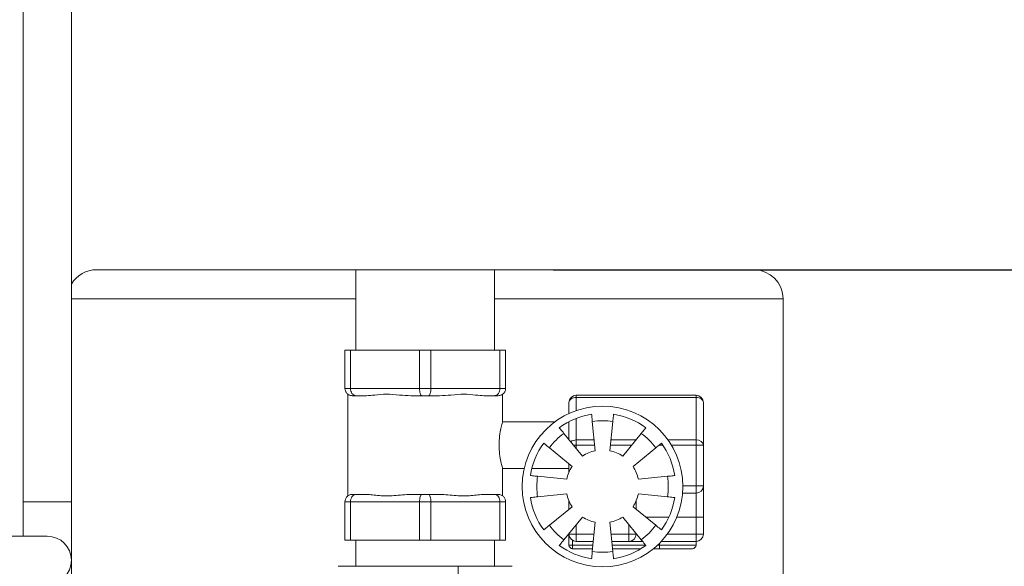
# Model space of a CAD drawing. Units: inches. Extents: x 46 to 376, y -20 to 235.
# Drawn here: x 109 to 126, y 42 to 52 of the extents above; entities that cross this region are included whole.
import ezdxf

# ---------------------------------------------------------------- set-up
doc = ezdxf.new("R2010")
doc.units = ezdxf.units.IN
doc.header["$MEASUREMENT"] = 0
doc.styles.add('Annotative', font='arial.ttf')
doc.dimstyles.new('Annotative', dxfattribs={"dimscale": 0, "dimtxt": 0.18, "dimasz": 0.18, "dimexe": 0.18, "dimexo": 0.0625, "dimgap": 0.09, "dimtad": 0, "dimtih": 1, "dimtoh": 1, "dimdec": 4, "dimzin": 0, "dimdsep": 46, "dimlunit": 5, "dimtxsty": 'Annotative', "dimcen": 0.09, "dimadec": 0, "dimazin": 0, "dimtfac": 1, "dimtdec": 4, "dimtofl": 0, "dimtmove": 0, "dimatfit": 3, "dimfxl": 1, "dimfrac": 1, "dimtolj": 1, "dimtzin": 0, "dimarcsym": 0})

# ---------------------------------------------------------------- blocks, each defined once
blk = doc.blocks.new('*D7')
at = {"color": 0, "lineweight": -2, "transparency": 16777216}
for p, q in [((117.939, 47.417), (155.632, 47.417)), ((152.752, 44.537), (152.752, 32.406)), ((152.752, 11.522), (152.752, 23.652)), ((123.752, 8.642), (155.632, 8.642))]:
    blk.add_line(p, q, dxfattribs=at)
at = {"color": 0, "lineweight": 5, "transparency": 16777216}
for points in [[(152.272, 44.537), (153.232, 44.537), (152.752, 47.417)], [(152.272, 11.522), (153.232, 11.522), (152.752, 8.642)]]:
    blk.add_solid(points, dxfattribs=at)
at = {"layer": 'Defpoints', "color": 0, "lineweight": 5, "transparency": 16777216}
for p in [(116.939, 47.417), (122.752, 8.642), (152.752, 8.642)]:
    blk.add_point(p, dxfattribs=at)
at = {"color": 0, "lineweight": 5, "transparency": 16777216, "insert": (152.752, 28.029), "char_height": 2.88, "attachment_point": 5, "style": 'Annotative'}
blk.add_mtext('\\A1;38{\\H1x;\\S3#4;}', dxfattribs=at)

msp = doc.modelspace()

# ---------------------------------------------------------------- linework, layer by layer
at = {"lineweight": 0, "extrusion": (0, 1, 0)}
for p, q in [((108.87064, 64.444), (108.87064, 43.444)), ((109.69564, 64.444), (109.69564, 43.444)), ((110.12689, 47.4165), (114.56439, 47.4165)), ((114.56439, 47.4165), (116.93939, 47.4165)), ((114.56439, 47.4165), (114.56439, 46.0415)), ((116.93939, 47.4165), (121.37689, 47.4165)), ((116.93939, 47.4165), (116.93939, 46.0415)), ((114.56439, 46.9165), (109.69564, 46.9165)), ((121.87689, 46.9165), (116.93939, 46.9165)), ((121.87689, 39.4915), (121.87689, 46.9165)), ((114.37689, 45.3865), (114.37689, 46.0415)), ((114.37689, 46.0415), (114.47346, 46.0415)), ((115.65532, 46.0415), (114.47346, 46.0415)), ((114.47346, 45.3865), (114.47346, 46.0415)), ((115.65532, 45.3865), (115.65532, 46.0415)), ((115.65532, 46.0415), (115.84846, 46.0415)), ((115.84846, 45.3865), (115.84846, 46.0415)), ((117.03032, 46.0415), (115.84846, 46.0415)), ((117.03032, 45.3865), (117.03032, 46.0415)), ((117.03032, 46.0415), (117.12689, 46.0415)), ((117.12689, 45.3865), (117.12689, 46.0415)), ((114.37689, 45.3865), (114.47346, 45.3865)), ((115.65532, 45.3865), (114.47346, 45.3865)), ((115.65532, 45.3865), (115.84846, 45.3865)), ((117.03032, 45.3865), (115.84846, 45.3865)), ((117.03032, 45.3865), (117.12689, 45.3865)), ((114.42689, 43.5465), (114.42689, 45.2865)), ((114.56191, 45.2615), (114.50189, 45.2615)), ((114.56191, 45.2615), (114.7463, 45.2615)), ((115.50747, 45.2615), (115.69187, 45.2615)), ((115.81191, 45.2615), (115.69187, 45.2615)), ((115.81191, 45.2615), (115.9963, 45.2615)), ((116.75747, 45.2615), (116.94187, 45.2615)), ((117.00189, 45.2615), (116.94187, 45.2615)), ((117.07689, 44.8165), (117.07689, 45.2865)), ((118.33689, 45.23167), (118.33689, 45.26828)), ((120.38689, 45.26828), (118.33689, 45.26828)), ((118.33689, 45.00578), (118.33689, 45.23167)), ((118.33689, 45.23167), (120.38689, 45.23167)), ((120.38689, 45.23167), (120.38689, 45.26828)), ((120.38689, 45.23167), (120.38689, 44.50489)), ((118.21189, 45.14328), (118.21189, 44.9555)), ((120.51189, 44.4165), (120.51189, 45.14328)), ((118.33689, 44.50489), (118.33689, 44.87269)), ((117.07689, 44.8165), (117.97539, 44.8165)), ((118.21189, 44.8164), (118.21189, 44.51005)), ((118.61149, 44.81774), (118.66189, 44.31887)), ((118.91189, 44.31887), (118.96228, 44.81774)), ((118.44226, 44.2279), (118.12514, 44.61629)), ((118.33689, 44.4165), (118.33689, 44.50489)), ((118.6431, 44.50489), (118.33689, 44.50489)), ((119.35767, 44.50489), (118.93068, 44.50489)), ((119.44863, 44.61629), (119.13151, 44.2279)), ((120.38689, 44.50489), (119.90635, 44.50489)), ((120.38689, 44.4165), (120.38689, 44.50489)), ((117.8771, 44.36824), (118.26549, 44.05113)), ((118.33689, 44.4165), (118.28827, 44.4165)), ((118.33689, 44.35696), (118.33689, 44.4165)), ((118.33689, 44.4165), (118.65202, 44.4165)), ((118.92175, 44.4165), (119.2855, 44.4165)), ((119.30829, 44.05113), (119.69668, 44.36824)), ((119.75578, 44.4165), (119.81567, 44.4165)), ((119.9644, 44.4165), (120.38689, 44.4165)), ((120.51189, 44.4165), (120.38689, 44.4165)), ((120.38689, 44.4165), (120.38689, 43.71828)), ((120.51189, 43.71828), (120.51189, 44.4165)), ((117.07689, 44.0165), (117.44729, 44.0165)), ((117.07689, 43.5465), (117.07689, 44.0165)), ((117.57594, 44.0165), (118.21189, 44.0165)), ((118.21189, 44.09489), (118.21189, 43.95145)), ((118.17451, 43.8315), (117.67564, 43.8819)), ((119.89813, 43.8819), (119.39926, 43.8315)), ((120.38689, 43.71828), (120.16184, 43.71828)), ((120.51189, 43.71828), (120.38689, 43.71828)), ((120.38689, 43.59328), (120.38689, 43.71828)), ((120.51189, 43.18078), (120.51189, 43.71828)), ((114.56191, 43.5715), (114.50189, 43.5715)), ((114.56191, 43.5715), (114.7463, 43.5715)), ((115.50747, 43.5715), (115.69187, 43.5715)), ((115.81191, 43.5715), (115.69187, 43.5715)), ((115.81191, 43.5715), (115.9963, 43.5715)), ((116.75747, 43.5715), (116.94187, 43.5715)), ((117.00189, 43.5715), (116.94187, 43.5715)), ((117.67564, 43.5311), (118.17451, 43.5815)), ((119.39926, 43.5815), (119.89813, 43.5311)), ((120.15722, 43.59328), (120.38689, 43.59328)), ((120.38689, 43.59328), (120.38689, 43.18078)), ((109.69564, 43.444), (108.87064, 43.444)), ((108.87064, 43.444), (109.28314, 43.444)), ((108.87064, 43.444), (108.87064, 42.8565)), ((109.28314, 43.444), (109.69564, 43.444)), ((109.69564, 42.444), (109.69564, 43.444)), ((114.37689, 43.4465), (114.37689, 42.7915)), ((114.47346, 43.4465), (114.37689, 43.4465)), ((114.47346, 43.4465), (115.65532, 43.4465)), ((114.47346, 43.4465), (114.47346, 42.7915)), ((115.65532, 43.4465), (115.65532, 42.7915)), ((115.84846, 43.4465), (115.65532, 43.4465)), ((115.84846, 43.4465), (115.84846, 42.7915)), ((115.84846, 43.4465), (117.03032, 43.4465)), ((117.03032, 43.4465), (117.03032, 42.7915)), ((117.12689, 43.4465), (117.03032, 43.4465)), ((117.12689, 43.4465), (117.12689, 42.7915)), ((118.26549, 43.36188), (117.8771, 43.04476)), ((118.21189, 43.46155), (118.21189, 43.31811)), ((119.69668, 43.04476), (119.30829, 43.36188)), ((119.36189, 43.31811), (119.36189, 43.46155)), ((118.12514, 42.79671), (118.44226, 43.1851)), ((119.13151, 43.1851), (119.44863, 42.79671)), ((119.53009, 43.18078), (119.92096, 43.18078)), ((120.05741, 43.18078), (120.38689, 43.18078)), ((120.51189, 43.18078), (120.38689, 43.18078)), ((120.38689, 43.18078), (120.38689, 42.89328)), ((120.51189, 42.89328), (120.51189, 43.18078)), ((118.33689, 42.89328), (118.33689, 43.05604)), ((118.66189, 43.09413), (118.61149, 42.59526)), ((118.96228, 42.59526), (118.91189, 43.09413)), ((119.23689, 43.05604), (119.23689, 42.89328)), ((109.28314, 42.8565), (108.28314, 42.8565)), ((118.21189, 42.90295), (118.21189, 42.89328)), ((118.21189, 42.89328), (118.21189, 42.70578)), ((118.33689, 42.89328), (118.21189, 42.89328)), ((118.33689, 42.89328), (118.33689, 42.76828)), ((118.6416, 42.89328), (118.33689, 42.89328)), ((119.23689, 42.89328), (118.93218, 42.89328)), ((119.23689, 42.76828), (119.23689, 42.89328)), ((119.36189, 42.89328), (119.23689, 42.89328)), ((119.36189, 42.89328), (119.36189, 42.90295)), ((119.36978, 42.89328), (119.36189, 42.89328)), ((120.38689, 42.89328), (119.89562, 42.89328)), ((120.38689, 42.76828), (120.38689, 42.89328)), ((120.38689, 42.89328), (120.51189, 42.89328)), ((114.37689, 42.7915), (114.47346, 42.7915)), ((115.65532, 42.7915), (114.47346, 42.7915)), ((114.56439, 42.7915), (114.56439, 42.3415)), ((115.65532, 42.7915), (115.84846, 42.7915)), ((117.03032, 42.7915), (115.84846, 42.7915)), ((116.93939, 42.7915), (116.93939, 42.3415)), ((117.03032, 42.7915), (117.12689, 42.7915)), ((118.21189, 42.70578), (118.27439, 42.70578)), ((118.27439, 42.70578), (118.27439, 42.78502)), ((118.27439, 42.70578), (118.27439, 42.64328)), ((118.62266, 42.70578), (118.27439, 42.70578)), ((118.27439, 42.64328), (118.61634, 42.64328)), ((118.62897, 42.76828), (118.33689, 42.76828)), ((119.23689, 42.76828), (118.9448, 42.76828)), ((119.52288, 42.70578), (118.95112, 42.70578)), ((118.95743, 42.64328), (119.4442, 42.64328)), ((119.23689, 42.76828), (119.47185, 42.76828)), ((119.65877, 42.64328), (119.76189, 42.64328)), ((119.76189, 42.70578), (119.72985, 42.70578)), ((119.76189, 42.73696), (119.76189, 42.70578)), ((119.76189, 42.64328), (119.76189, 42.70578)), ((119.76189, 42.70578), (120.38689, 42.70578)), ((120.32439, 42.64328), (119.76189, 42.64328)), ((119.79205, 42.76828), (120.38689, 42.76828)), ((120.38689, 42.76828), (120.38689, 42.70578)), ((109.69564, 42.444), (109.69564, 33.9165)), ((115.18939, 42.3415), (114.26439, 42.3415)), ((116.31439, 42.3415), (115.18939, 42.3415)), ((117.23939, 42.3415), (116.31439, 42.3415)), ((116.31439, 42.104), (116.31439, 42.3415))]:
    msp.add_line(p, q, dxfattribs=at)
at = {"lineweight": 0}
msp.add_circle((118.78689, 43.7065), 1.375, dxfattribs=at)
at = {"lineweight": 0, "extrusion": (0, 0, -1)}
for centre, radius, start, end in [((-110.12689, 46.9165), 0.5, 30.401548, 90), ((-121.37689, 46.9165), 0.5, 90, 180), ((-118.33689, 45.14328), 0.125, 0, 90), ((-120.38689, 45.14328), 0.125, 90, 180), ((-118.78689, 43.7065), 1.25, 53.649063, 81.350937), ((-118.78689, 43.7065), 1.125, 81.030556, 98.969444), ((-118.78689, 43.7065), 1.25, 98.649063, 126.350937), ((-118.78689, 43.7065), 1.125, 36.030556, 53.969444), ((-118.78689, 43.7065), 1.125, 126.030556, 143.969444), ((-118.78689, 43.7065), 1.25, 8.649063, 36.350937), ((-118.78689, 43.7065), 1.25, 143.649063, 171.350937), ((-118.78689, 43.7065), 1.125, 351.030556, 8.969444), ((-118.78689, 43.7065), 1.125, 171.030556, 188.969444), ((-118.78689, 43.7065), 1.25, 323.649063, 351.350937), ((-118.78689, 43.7065), 1.25, 188.649063, 216.350937), ((-118.78689, 43.7065), 1.125, 306.030556, 323.969444), ((-118.78689, 43.7065), 1.125, 216.030556, 233.969444), ((-109.28314, 42.444), 0.4125, 90, 270), ((-109.28314, 42.444), 0.4125, 90, 270), ((-118.33689, 42.89328), 0.125, 270, 360), ((-119.23689, 42.89328), 0.125, 180, 270), ((-120.38689, 42.89328), 0.125, 180, 270), ((-118.78689, 43.7065), 1.25, 278.649063, 306.350937), ((-118.27439, 42.70578), 0.0625, 270, 0), ((-118.78689, 43.7065), 1.25, 233.649063, 261.350937), ((-120.32439, 42.70578), 0.0625, 180, 270), ((-118.78689, 43.7065), 1.125, 261.030556, 278.969444)]:
    msp.add_arc(centre, radius, start, end, dxfattribs=at)
at = {"lineweight": 0}
for centre, radius, start, end in [((118.78689, 43.7065), 0.625, 101.536959, 123.463041), ((118.78689, 43.7065), 0.625, 56.536959, 78.463041), ((118.78689, 43.7065), 0.625, 146.536959, 168.463041), ((118.78689, 43.7065), 0.625, 11.536959, 33.463041), ((120.38689, 43.71828), 0.125, 270, 0), ((118.78689, 43.7065), 0.625, 191.536959, 213.463041), ((118.78689, 43.7065), 0.625, 326.536959, 348.463041), ((118.78689, 43.7065), 0.625, 236.536959, 258.463041), ((118.78689, 43.7065), 0.625, 281.536959, 303.463041)]:
    msp.add_arc(centre, radius, start, end, dxfattribs=at)
at = {"lineweight": 0, "extrusion": (0, 0, -1)}
for centre, major_axis, start_param, end_param in [((118.33689, 45.14328), (-0.125, 0), 0, 1.57079633), ((120.38689, 45.14328), (0.125, 0), -1.57079633, 0), ((118.33689, 44.4165), (-0.125, 0), 0.7036676, 1.57079633), ((120.38689, 44.4165), (-0.125, 0), 1.57079633, 3.14159265)]:
    msp.add_ellipse(centre, major_axis=major_axis, ratio=0.70710678, start_param=start_param, end_param=end_param, dxfattribs=at)
at = {"lineweight": 0}
for points, knots in [([(114.50189, 45.2615), (114.50172, 45.2615), (114.50155, 45.2615), (114.4927, 45.26154), (114.48403, 45.26248), (114.46703, 45.26615), (114.45874, 45.26886), (114.43604, 45.27903), (114.42263, 45.28847), (114.40041, 45.3118), (114.3917, 45.32534), (114.37991, 45.35493), (114.37689, 45.37063), (114.37689, 45.3865)], [-0.199568217, -0.199568217, -0.199568217, -0.199568217, -0.199052127, -0.199052127, -0.172238554, -0.172238554, -0.145499313, -0.145499313, -0.095886896, -0.095886896, -0.047619588, -0.047619588, 0, 0, 0, 0]), ([(114.56191, 45.2615), (114.56179, 45.2615), (114.56167, 45.2615), (114.55536, 45.26154), (114.54919, 45.26248), (114.53712, 45.26615), (114.53124, 45.26886), (114.51516, 45.27903), (114.50568, 45.28847), (114.49001, 45.3118), (114.48387, 45.32534), (114.47558, 45.35493), (114.47346, 45.37063), (114.47346, 45.3865)], [-0.000516622, -0.000516622, -0.000516622, -0.000516622, 0, 0, 0.026841198, 0.026841198, 0.053607986, 0.053607986, 0.103271515, 0.103271515, 0.15158855, 0.15158855, 0.199257196, 0.199257196, 0.199257196, 0.199257196]), ([(115.69187, 45.2615), (115.69182, 45.2615), (115.69177, 45.2615), (115.68922, 45.26154), (115.68672, 45.26248), (115.6818, 45.26615), (115.67939, 45.26886), (115.67277, 45.27903), (115.66883, 45.28847), (115.66229, 45.3118), (115.65971, 45.32534), (115.65622, 45.35493), (115.65532, 45.37063), (115.65532, 45.3865)], [-0.199568217, -0.199568217, -0.199568217, -0.199568217, -0.199052127, -0.199052127, -0.172238554, -0.172238554, -0.145499313, -0.145499313, -0.095886896, -0.095886896, -0.047619588, -0.047619588, 0, 0, 0, 0]), ([(115.81191, 45.2615), (115.81196, 45.2615), (115.81201, 45.2615), (115.81455, 45.26154), (115.81706, 45.26248), (115.82198, 45.26615), (115.82439, 45.26886), (115.83101, 45.27903), (115.83494, 45.28847), (115.84149, 45.3118), (115.84406, 45.32534), (115.84756, 45.35493), (115.84846, 45.37063), (115.84846, 45.3865)], [-0.000516622, -0.000516622, -0.000516622, -0.000516622, 0, 0, 0.026841198, 0.026841198, 0.053607986, 0.053607986, 0.103271515, 0.103271515, 0.15158855, 0.15158855, 0.199257196, 0.199257196, 0.199257196, 0.199257196]), ([(116.94187, 45.2615), (116.94198, 45.2615), (116.9421, 45.2615), (116.94841, 45.26154), (116.95458, 45.26248), (116.96665, 45.26615), (116.97253, 45.26886), (116.98862, 45.27903), (116.99809, 45.28847), (117.01377, 45.3118), (117.0199, 45.32534), (117.02819, 45.35493), (117.03032, 45.37063), (117.03032, 45.3865)], [-0.199568217, -0.199568217, -0.199568217, -0.199568217, -0.199052127, -0.199052127, -0.172238554, -0.172238554, -0.145499313, -0.145499313, -0.095886896, -0.095886896, -0.047619588, -0.047619588, 0, 0, 0, 0]), ([(117.00189, 45.2615), (117.00205, 45.2615), (117.00222, 45.2615), (117.01108, 45.26154), (117.01975, 45.26248), (117.03674, 45.26615), (117.04503, 45.26886), (117.06774, 45.27903), (117.08115, 45.28847), (117.10336, 45.3118), (117.11208, 45.32534), (117.12386, 45.35493), (117.12689, 45.37063), (117.12689, 45.3865)], [-0.000516622, -0.000516622, -0.000516622, -0.000516622, 0, 0, 0.026841198, 0.026841198, 0.053607986, 0.053607986, 0.103271515, 0.103271515, 0.15158855, 0.15158855, 0.199257196, 0.199257196, 0.199257196, 0.199257196]), ([(114.7463, 45.2615), (114.78862, 45.2615), (114.837, 45.26712), (114.95276, 45.28007), (115.02215, 45.2865), (115.15663, 45.2865), (115.23327, 45.28007), (115.37718, 45.26712), (115.4436, 45.2615), (115.50747, 45.2615)], [0.326997323, 0.326997323, 0.326997323, 0.326997323, 0.516795914, 0.516795914, 0.749725355, 0.749725355, 0.982654796, 0.982654796, 1.172453387, 1.172453387, 1.172453387, 1.172453387]), ([(115.9963, 45.2615), (116.06018, 45.2615), (116.12659, 45.26712), (116.2705, 45.28007), (116.34715, 45.2865), (116.48163, 45.2865), (116.55102, 45.28007), (116.66678, 45.26712), (116.71515, 45.2615), (116.75747, 45.2615)], [0.326997323, 0.326997323, 0.326997323, 0.326997323, 0.516795914, 0.516795914, 0.749725355, 0.749725355, 0.982654796, 0.982654796, 1.172453387, 1.172453387, 1.172453387, 1.172453387]), ([(118.59891, 44.94229), (118.59989, 44.93259), (118.60089, 44.92269), (118.60473, 44.8847), (118.60838, 44.8485), (118.61149, 44.81774)], [0.24652069, 0.24652069, 0.24652069, 0.24652069, 0.277747599, 0.277747599, 0.370484208, 0.370484208, 0.370484208, 0.370484208]), ([(118.96228, 44.81774), (118.96539, 44.8485), (118.96905, 44.8847), (118.97288, 44.92269), (118.97389, 44.93259), (118.97486, 44.94229)], [1.111680716, 1.111680716, 1.111680716, 1.111680716, 1.204417325, 1.204417325, 1.235644234, 1.235644234, 1.235644234, 1.235644234]), ([(117.07689, 44.0165), (117.07689, 44.0165), (117.07371, 44.02667), (117.06222, 44.06759), (117.05407, 44.09833), (117.03862, 44.169), (117.0303, 44.21377), (117.01842, 44.31221), (117.01507, 44.36593), (117.01507, 44.46708), (117.01842, 44.52079), (117.0303, 44.61924), (117.03862, 44.664), (117.05407, 44.73468), (117.06222, 44.76541), (117.07371, 44.80633), (117.07689, 44.8165), (117.07689, 44.8165)], [0.6068068, 0.6068068, 0.6068068, 0.6068068, 0.7584853, 0.7584853, 0.91016381, 0.91016381, 1.06188871, 1.06188871, 1.21361361, 1.21361361, 1.36533851, 1.36533851, 1.51706341, 1.51706341, 1.66874191, 1.66874191, 1.82042041, 1.82042041, 1.82042041, 1.82042041]), ([(118.12514, 44.61629), (118.10559, 44.64024), (118.08258, 44.66842), (118.05843, 44.69799), (118.05214, 44.7057), (118.04598, 44.71325)], [1.111680713, 1.111680713, 1.111680713, 1.111680713, 1.204417322, 1.204417322, 1.235644231, 1.235644231, 1.235644231, 1.235644231]), ([(119.5278, 44.71325), (119.52164, 44.7057), (119.51534, 44.69799), (119.49119, 44.66842), (119.46818, 44.64024), (119.44863, 44.61629)], [0.24652069, 0.24652069, 0.24652069, 0.24652069, 0.277747599, 0.277747599, 0.370484208, 0.370484208, 0.370484208, 0.370484208]), ([(117.78014, 44.44741), (117.78769, 44.44124), (117.79541, 44.43494), (117.82499, 44.41079), (117.85316, 44.38779), (117.8771, 44.36824)], [0.246522009, 0.246522009, 0.246522009, 0.246522009, 0.277777536, 0.277777536, 0.370484209, 0.370484209, 0.370484209, 0.370484209]), ([(119.69668, 44.36824), (119.72062, 44.38779), (119.74881, 44.41081), (119.77838, 44.43495), (119.78609, 44.44125), (119.79364, 44.44741)], [1.111680713, 1.111680713, 1.111680713, 1.111680713, 1.204417322, 1.204417322, 1.235644231, 1.235644231, 1.235644231, 1.235644231]), ([(117.67564, 43.8819), (117.6449, 43.885), (117.60871, 43.88866), (117.57072, 43.8925), (117.56081, 43.8935), (117.5511, 43.89448)], [1.111680716, 1.111680716, 1.111680716, 1.111680716, 1.204387389, 1.204387389, 1.235642916, 1.235642916, 1.235642916, 1.235642916]), ([(120.02267, 43.89448), (120.01298, 43.8935), (120.00307, 43.8925), (119.96509, 43.88866), (119.92889, 43.885), (119.89813, 43.8819)], [0.24652069, 0.24652069, 0.24652069, 0.24652069, 0.277747599, 0.277747599, 0.370484208, 0.370484208, 0.370484208, 0.370484208]), ([(114.50189, 43.5715), (114.50172, 43.5715), (114.50155, 43.5715), (114.4927, 43.57146), (114.48403, 43.57052), (114.46703, 43.56686), (114.45874, 43.56414), (114.43604, 43.55397), (114.42263, 43.54453), (114.40041, 43.5212), (114.3917, 43.50766), (114.37991, 43.47807), (114.37689, 43.46237), (114.37689, 43.4465)], [-0.199568217, -0.199568217, -0.199568217, -0.199568217, -0.199052127, -0.199052127, -0.172238554, -0.172238554, -0.145499313, -0.145499313, -0.095886896, -0.095886896, -0.047619588, -0.047619588, 0, 0, 0, 0]), ([(114.56191, 43.5715), (114.56179, 43.5715), (114.56167, 43.5715), (114.55536, 43.57146), (114.54919, 43.57052), (114.53712, 43.56686), (114.53124, 43.56414), (114.51516, 43.55397), (114.50568, 43.54453), (114.49001, 43.5212), (114.48387, 43.50766), (114.47558, 43.47807), (114.47346, 43.46237), (114.47346, 43.4465)], [-0.000516622, -0.000516622, -0.000516622, -0.000516622, 0, 0, 0.026841198, 0.026841198, 0.053607986, 0.053607986, 0.103271515, 0.103271515, 0.15158855, 0.15158855, 0.199257196, 0.199257196, 0.199257196, 0.199257196]), ([(114.7463, 43.5715), (114.77821, 43.5715), (114.81286, 43.56837), (114.92386, 43.55646), (115.00702, 43.5465), (115.17176, 43.5465), (115.26579, 43.55646), (115.41067, 43.56837), (115.45932, 43.5715), (115.50747, 43.5715)], [1.088253536, 1.088253536, 1.088253536, 1.088253536, 1.22942639, 1.22942639, 1.514764055, 1.514764055, 1.80010172, 1.80010172, 1.941274575, 1.941274575, 1.941274575, 1.941274575]), ([(115.69187, 43.5715), (115.69182, 43.5715), (115.69177, 43.5715), (115.68922, 43.57146), (115.68672, 43.57052), (115.6818, 43.56686), (115.67939, 43.56414), (115.67277, 43.55397), (115.66883, 43.54453), (115.66229, 43.5212), (115.65971, 43.50766), (115.65622, 43.47807), (115.65532, 43.46237), (115.65532, 43.4465)], [-0.199568217, -0.199568217, -0.199568217, -0.199568217, -0.199052127, -0.199052127, -0.172238554, -0.172238554, -0.145499313, -0.145499313, -0.095886896, -0.095886896, -0.047619588, -0.047619588, 0, 0, 0, 0]), ([(115.81191, 43.5715), (115.81196, 43.5715), (115.81201, 43.5715), (115.81455, 43.57146), (115.81706, 43.57052), (115.82198, 43.56686), (115.82439, 43.56414), (115.83101, 43.55397), (115.83494, 43.54453), (115.84149, 43.5212), (115.84406, 43.50766), (115.84756, 43.47807), (115.84846, 43.46237), (115.84846, 43.4465)], [-0.000516622, -0.000516622, -0.000516622, -0.000516622, 0, 0, 0.026841198, 0.026841198, 0.053607986, 0.053607986, 0.103271515, 0.103271515, 0.151588549, 0.151588549, 0.199257196, 0.199257196, 0.199257196, 0.199257196]), ([(115.9963, 43.5715), (116.04446, 43.5715), (116.0931, 43.56837), (116.23799, 43.55646), (116.33202, 43.5465), (116.49676, 43.5465), (116.57991, 43.55646), (116.69091, 43.56837), (116.72557, 43.5715), (116.75747, 43.5715)], [1.088253536, 1.088253536, 1.088253536, 1.088253536, 1.22942639, 1.22942639, 1.514764055, 1.514764055, 1.80010172, 1.80010172, 1.941274575, 1.941274575, 1.941274575, 1.941274575]), ([(116.94187, 43.5715), (116.94198, 43.5715), (116.9421, 43.5715), (116.94841, 43.57146), (116.95458, 43.57052), (116.96665, 43.56686), (116.97253, 43.56414), (116.98862, 43.55397), (116.99809, 43.54453), (117.01377, 43.5212), (117.0199, 43.50766), (117.02819, 43.47807), (117.03032, 43.46237), (117.03032, 43.4465)], [-0.199568217, -0.199568217, -0.199568217, -0.199568217, -0.199052127, -0.199052127, -0.172238554, -0.172238554, -0.145499313, -0.145499313, -0.095886896, -0.095886896, -0.047619588, -0.047619588, 0, 0, 0, 0]), ([(117.00189, 43.5715), (117.00205, 43.5715), (117.00222, 43.5715), (117.01108, 43.57146), (117.01975, 43.57052), (117.03674, 43.56686), (117.04503, 43.56414), (117.06774, 43.55397), (117.08115, 43.54453), (117.10336, 43.5212), (117.11208, 43.50766), (117.12386, 43.47807), (117.12689, 43.46237), (117.12689, 43.4465)], [-0.000516622, -0.000516622, -0.000516622, -0.000516622, 0, 0, 0.026841198, 0.026841198, 0.053607986, 0.053607986, 0.103271515, 0.103271515, 0.15158855, 0.15158855, 0.199257196, 0.199257196, 0.199257196, 0.199257196]), ([(117.5511, 43.51852), (117.5608, 43.5195), (117.5707, 43.5205), (117.60869, 43.52434), (117.64489, 43.528), (117.67564, 43.5311)], [0.24652069, 0.24652069, 0.24652069, 0.24652069, 0.277747599, 0.277747599, 0.370484208, 0.370484208, 0.370484208, 0.370484208]), ([(119.89813, 43.5311), (119.92889, 43.528), (119.96509, 43.52434), (120.00307, 43.5205), (120.01298, 43.5195), (120.02267, 43.51852)], [1.111680713, 1.111680713, 1.111680713, 1.111680713, 1.204417322, 1.204417322, 1.235644231, 1.235644231, 1.235644231, 1.235644231]), ([(117.8771, 43.04476), (117.85315, 43.02521), (117.82497, 43.0022), (117.79539, 42.97805), (117.78768, 42.97175), (117.78014, 42.96559)], [1.111680713, 1.111680713, 1.111680713, 1.111680713, 1.204417322, 1.204417322, 1.235644231, 1.235644231, 1.235644231, 1.235644231]), ([(119.79364, 42.96559), (119.78609, 42.97175), (119.77838, 42.97805), (119.74881, 43.0022), (119.72062, 43.02521), (119.69668, 43.04476)], [0.24652069, 0.24652069, 0.24652069, 0.24652069, 0.277747599, 0.277747599, 0.370484208, 0.370484208, 0.370484208, 0.370484208]), ([(118.04598, 42.69975), (118.05214, 42.7073), (118.05843, 42.71501), (118.08258, 42.74458), (118.10559, 42.77276), (118.12514, 42.79671)], [0.24652069, 0.24652069, 0.24652069, 0.24652069, 0.277747599, 0.277747599, 0.370484208, 0.370484208, 0.370484208, 0.370484208]), ([(119.44863, 42.79671), (119.46818, 42.77277), (119.49118, 42.7446), (119.51533, 42.71502), (119.52163, 42.7073), (119.5278, 42.69975)], [1.111680716, 1.111680716, 1.111680716, 1.111680716, 1.204387389, 1.204387389, 1.235642916, 1.235642916, 1.235642916, 1.235642916]), ([(118.61149, 42.59526), (118.60838, 42.5645), (118.60473, 42.5283), (118.60089, 42.49032), (118.59989, 42.48041), (118.59891, 42.47072)], [1.111680713, 1.111680713, 1.111680713, 1.111680713, 1.204417322, 1.204417322, 1.235644231, 1.235644231, 1.235644231, 1.235644231]), ([(118.97486, 42.47072), (118.97388, 42.48042), (118.97288, 42.49034), (118.96905, 42.52832), (118.96539, 42.56451), (118.96228, 42.59526)], [0.246522009, 0.246522009, 0.246522009, 0.246522009, 0.277777536, 0.277777536, 0.370484209, 0.370484209, 0.370484209, 0.370484209])]:
    msp.add_open_spline(points, degree=3, knots=knots, dxfattribs=at)

# ---------------------------------------------------------------- dimensions: what is measured, and where the dimension line sits
at = {"lineweight": 5}
dim = msp.add_linear_dim(base=(152.75189, 8.6415), p1=(116.93939, 47.4165), p2=(122.75189, 8.6415), angle=90, dimstyle='Annotative', dxfattribs=at)
dim.commit()
dim.dimension.update_dxf_attribs({"geometry": '*D7', "text_midpoint": (152.75189, 28.029)})

doc.saveas('drawing.dxf')
